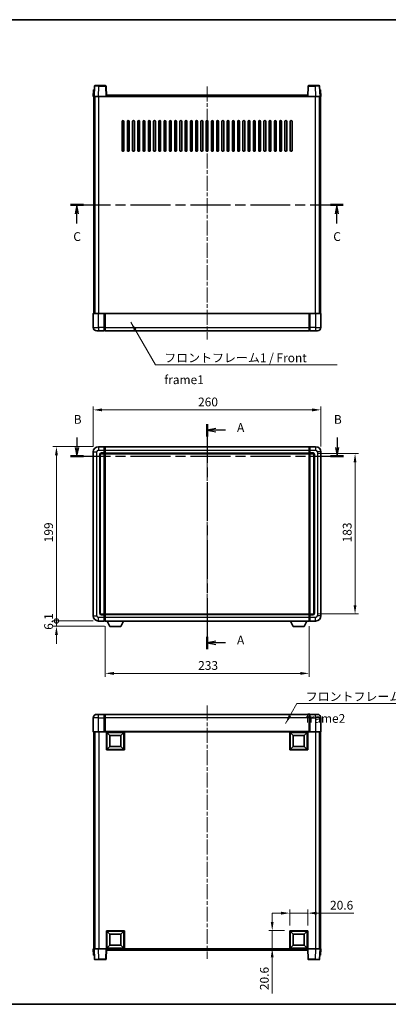
# Model space of a CAD drawing. Units: millimetres. Extents: x 0 to 8868, y 0 to 1124.
# Drawn here: x 1577 to 1998, y 0 to 1124 of the extents above; entities that cross this region are included whole.
import ezdxf

# ---------------------------------------------------------------- set-up
doc = ezdxf.new("R2010")
doc.units = ezdxf.units.MM
doc.header["$LTSCALE"] = 3
doc.linetypes.add('CHAIN', pattern=[0.3543, 0.2362, -0.0295, 0.0591, -0.0295])
doc.layers.get('Defpoints').update_dxf_attribs({"lineweight": 25})
for name, color, linetype, lineweight in [('Border (ISO)', 7, 'Continuous', 35), ('Centerline (ISO)', 131, 'Continuous', 18), ('Dimension (ISO)', 7, 'Continuous', 18), ('Section Line (ISO)', 7, 'CHAIN', 25), ('Symbol (ISO)', 7, 'Continuous', 18), ('Visible (ISO)', 7, 'Continuous', 35), ('Visible Narrow (ISO)', 7, 'Continuous', 25)]:
    doc.layers.add(name, color=color, linetype=linetype, lineweight=lineweight)
doc.styles.add('Note Text (TK)', font='txt')
doc.dimstyles.new('Default - Method 1b (TK)', dxfattribs={"dimscale": 3, "dimtxt": 2.5, "dimasz": 2.5, "dimexe": 1, "dimexo": 1.5, "dimgap": 1, "dimtad": 1, "dimtoh": 1, "dimrnd": 1e-08, "dimdsep": 46, "dimtxsty": 'Note Text (TK)', "dimcen": 0.09, "dimdle": 5, "dimclrd": 100, "dimclre": 100, "dimclrt": 7, "dimadec": 1, "dimazin": 1, "dimtfac": 1, "dimtmove": 0, "dimatfit": 3, "dimfxl": 1, "dimtolj": 1, "dimlwd": -1, "dimlwe": -1, "dimarcsym": 0})
doc.dimstyles.new('Default - Method 1b (TK)$7', dxfattribs={"dimscale": 3, "dimtxt": 2.5, "dimasz": 2.5, "dimexe": 1, "dimexo": 1.5, "dimgap": 1, "dimtad": 1, "dimtoh": 1, "dimrnd": 1e-08, "dimdsep": 46, "dimtxsty": 'Note Text (TK)', "dimcen": 0.09, "dimdle": 5, "dimclrd": 100, "dimclre": 100, "dimclrt": 7, "dimadec": 1, "dimazin": 1, "dimtfac": 1, "dimtmove": 0, "dimatfit": 3, "dimfxl": 1, "dimtolj": 1, "dimlwd": -1, "dimlwe": -1, "dimarcsym": 0})

# ---------------------------------------------------------------- blocks, each defined once
blk = doc.blocks.new('図面枠 tk図枠')
at = {"layer": 'Border (ISO)'}
for p, q in [((14.5, 289), (405.5, 289)), ((14.5, 8), (405.5, 8))]:
    blk.add_line(p, q, dxfattribs=at)
blk = doc.blocks.new('2dTransSection0')
at = {"layer": 'Section Line (ISO)', "linetype": 'CHAIN', "ltscale": 15.570654}
blk.add_line((166.39, 173.59), (166.39, 109.39), dxfattribs=at)
at = {"layer": 'Section Line (ISO)', "linetype": 'Continuous', "lineweight": 50}
for p, q in [((166.39, 173.59), (166.39, 170.08)), ((166.39, 112.91), (166.39, 109.39))]:
    blk.add_line(p, q, dxfattribs=at)
at = {"layer": 'Section Line (ISO)', "linetype": 'Continuous'}
for p, q in [((168.89, 172.34), (166.39, 171.84)), ((168.89, 171.84), (166.39, 171.84)), ((166.39, 171.84), (168.89, 171.34)), ((171.69, 171.84), (168.89, 171.84)), ((168.89, 111.65), (166.39, 111.15)), ((168.89, 111.15), (166.39, 111.15)), ((166.39, 111.15), (168.89, 110.65)), ((171.69, 111.15), (168.89, 111.15))]:
    blk.add_line(p, q, dxfattribs=at)
at = {"layer": 'Section Line (ISO)', "char_height": 2.5, "attachment_point": 7, "style": 'Note Text (TK)'}
for insert in [(174.94, 170.59), (174.94, 109.91)]:
    blk.add_mtext('A', dxfattribs=dict(at, insert=insert))
blk = doc.blocks.new('2dTransSection1')
at = {"layer": 'Section Line (ISO)', "linetype": 'Continuous'}
for p, q in [((129.24, 169.72), (129.24, 166.89)), ((203.53, 169.72), (203.53, 166.89)), ((128.74, 166.89), (129.24, 164.39)), ((129.24, 166.89), (129.24, 164.39)), ((129.24, 164.39), (129.74, 166.89)), ((203.03, 166.89), (203.53, 164.39)), ((203.53, 166.89), (203.53, 164.39)), ((203.53, 164.39), (204.03, 166.89))]:
    blk.add_line(p, q, dxfattribs=at)
at = {"layer": 'Section Line (ISO)', "linetype": 'CHAIN', "ltscale": 16.130054}
blk.add_line((127.38, 164.39), (205.39, 164.39), dxfattribs=at)
at = {"layer": 'Section Line (ISO)', "linetype": 'Continuous', "lineweight": 50}
for p, q in [((127.38, 164.39), (131.09, 164.39)), ((201.67, 164.39), (205.39, 164.39))]:
    blk.add_line(p, q, dxfattribs=at)
at = {"layer": 'Section Line (ISO)', "char_height": 2.5, "attachment_point": 7, "style": 'Note Text (TK)'}
for insert in [(128.32, 172.89), (202.61, 172.89)]:
    blk.add_mtext('B', dxfattribs=dict(at, insert=insert))
blk = doc.blocks.new('2dTransSection2')
at = {"layer": 'Section Line (ISO)', "linetype": 'CHAIN', "ltscale": 16.115551}
blk.add_line((127.36, 236.13), (205.3, 236.13), dxfattribs=at)
at = {"layer": 'Section Line (ISO)', "linetype": 'Continuous', "lineweight": 50}
for p, q in [((127.36, 236.13), (131.07, 236.13)), ((201.59, 236.13), (205.3, 236.13))]:
    blk.add_line(p, q, dxfattribs=at)
at = {"layer": 'Section Line (ISO)', "linetype": 'Continuous'}
for p, q in [((129.22, 236.13), (128.72, 233.63)), ((129.22, 233.63), (129.22, 236.13)), ((129.72, 233.63), (129.22, 236.13)), ((203.45, 236.13), (202.95, 233.63)), ((203.45, 233.63), (203.45, 236.13)), ((203.95, 233.63), (203.45, 236.13)), ((129.22, 230.8), (129.22, 233.63)), ((203.45, 230.8), (203.45, 233.63))]:
    blk.add_line(p, q, dxfattribs=at)
at = {"layer": 'Section Line (ISO)', "char_height": 2.5, "attachment_point": 7, "style": 'Note Text (TK)'}
for insert in [(128.2, 225.07), (202.43, 225.07)]:
    blk.add_mtext('C', dxfattribs=dict(at, insert=insert))
blk = doc.blocks.new('*D65')
at = {"layer": 'Defpoints', "color": 0}
for p in [(1920.6, 678.6), (1660.6, 630.6), (1920.6, 630.6)]:
    blk.add_point(p, dxfattribs=at)
at = {"layer": 'Dimension (ISO)', "color": 100}
for p, q in [((1660.6, 636.6), (1660.6, 682.6)), ((1670.6, 678.6), (1910.6, 678.6)), ((1920.6, 636.6), (1920.6, 682.6))]:
    blk.add_line(p, q, dxfattribs=at)
for points in [[(1670.6, 680.2), (1670.6, 676.9), (1660.6, 678.6)], [(1910.6, 680.2), (1910.6, 676.9), (1920.6, 678.6)]]:
    blk.add_solid(points, dxfattribs=at)
at = {"layer": 'Dimension (ISO)', "color": 7, "insert": (1780.3, 687.6), "char_height": 10, "attachment_point": 4, "style": 'Note Text (TK)'}
blk.add_mtext('\\A1;260', dxfattribs=at)
blk = doc.blocks.new('*D66')
at = {"layer": 'Defpoints', "color": 0}
for p in [(1911.6, 628.6), (1911.6, 445.6), (1959.6, 445.6)]:
    blk.add_point(p, dxfattribs=at)
at = {"layer": 'Dimension (ISO)', "color": 100}
for p, q in [((1917.6, 628.6), (1963.6, 628.6)), ((1959.6, 618.6), (1959.6, 455.6)), ((1917.6, 445.6), (1963.6, 445.6))]:
    blk.add_line(p, q, dxfattribs=at)
for points in [[(1957.9, 618.6), (1961.2, 618.6), (1959.6, 628.6)], [(1957.9, 455.6), (1961.2, 455.6), (1959.6, 445.6)]]:
    blk.add_solid(points, dxfattribs=at)
at = {"layer": 'Dimension (ISO)', "color": 7, "insert": (1950.6, 527.3), "char_height": 10, "attachment_point": 4, "rotation": 90, "style": 'Note Text (TK)'}
blk.add_mtext('\\A1;183', dxfattribs=at)
blk = doc.blocks.new('*D67')
at = {"layer": 'Defpoints', "color": 0}
for p in [(1674.1, 437.6), (1907.1, 437.6), (1674.1, 377.8)]:
    blk.add_point(p, dxfattribs=at)
at = {"layer": 'Dimension (ISO)', "color": 100}
for p, q in [((1674.1, 431.6), (1674.1, 373.8)), ((1907.1, 431.6), (1907.1, 373.8)), ((1897.1, 377.8), (1684.1, 377.8))]:
    blk.add_line(p, q, dxfattribs=at)
for points in [[(1684.1, 379.4), (1684.1, 376.1), (1674.1, 377.8)], [(1897.1, 379.4), (1897.1, 376.1), (1907.1, 377.8)]]:
    blk.add_solid(points, dxfattribs=at)
at = {"layer": 'Dimension (ISO)', "color": 7, "insert": (1780.4, 386.8), "char_height": 10, "attachment_point": 4, "style": 'Note Text (TK)'}
blk.add_mtext('\\A1;233', dxfattribs=at)
blk = doc.blocks.new('*D70')
at = {"layer": 'Defpoints', "color": 0}
for p in [(1905.6, 104.1), (1885, 84.1), (1905.6, 84.1)]:
    blk.add_point(p, dxfattribs=at)
at = {"layer": 'Dimension (ISO)', "color": 100}
for p, q in [((1875, 104.1), (1865, 104.1)), ((1885, 90.1), (1885, 108.1)), ((1885, 104.1), (1905.6, 104.1)), ((1905.6, 90.1), (1905.6, 108.1)), ((1915.6, 104.1), (1958.3, 104.1))]:
    blk.add_line(p, q, dxfattribs=at)
for points in [[(1875, 105.7), (1875, 102.4), (1885, 104.1)], [(1915.6, 105.7), (1915.6, 102.4), (1905.6, 104.1)]]:
    blk.add_solid(points, dxfattribs=at)
at = {"layer": 'Dimension (ISO)', "color": 7, "insert": (1931, 113.1), "char_height": 10, "attachment_point": 4, "style": 'Note Text (TK)'}
blk.add_mtext('\\A1;20.6', dxfattribs=at)
blk = doc.blocks.new('*D71')
at = {"layer": 'Defpoints', "color": 0}
for p in [(1865, 84.1), (1885, 84.1), (1885, 63.5)]:
    blk.add_point(p, dxfattribs=at)
at = {"layer": 'Dimension (ISO)', "color": 100}
for p, q in [((1865, 94.1), (1865, 104.1)), ((1879, 84.1), (1861, 84.1)), ((1865, 84.1), (1865, 63.5)), ((1879, 63.5), (1861, 63.5)), ((1865, 53.5), (1865, 12.2))]:
    blk.add_line(p, q, dxfattribs=at)
for points in [[(1863.3, 94.1), (1866.6, 94.1), (1865, 84.1)], [(1863.3, 53.5), (1866.6, 53.5), (1865, 63.5)]]:
    blk.add_solid(points, dxfattribs=at)
at = {"layer": 'Dimension (ISO)', "color": 7, "insert": (1856, 16.2), "char_height": 10, "attachment_point": 4, "rotation": 90, "style": 'Note Text (TK)'}
blk.add_mtext('\\A1;20.6', dxfattribs=at)
blk = doc.blocks.new('_DotSmall')
at = {"color": 0, "linetype": 'ByBlock', "const_width": 0.5}
blk.add_lwpolyline([(-0.0625, 0, 1), (0.0625, 0, 1)], format="xyb", close=True, dxfattribs=at)
blk = doc.blocks.new('*D59')
at = {"layer": 'Defpoints', "color": 0}
for p in [(1618.6, 636.6), (1666.6, 636.6), (1666.6, 437.6)]:
    blk.add_point(p, dxfattribs=at)
at = {"layer": 'Dimension (ISO)', "color": 100}
for p, q in [((1660.6, 636.6), (1614.6, 636.6)), ((1618.6, 437.6), (1618.6, 626.6)), ((1660.6, 437.6), (1614.6, 437.6))]:
    blk.add_line(p, q, dxfattribs=at)
blk.add_solid([(1616.9, 626.6), (1620.2, 626.6), (1618.6, 636.6)], dxfattribs=at)
at = {"layer": 'Dimension (ISO)', "color": 100, "xscale": 10, "yscale": 10, "zscale": 10, "rotation": 270}
blk.add_blockref('_DotSmall', (1618.6, 437.6), dxfattribs=at)
at = {"layer": 'Dimension (ISO)', "color": 7, "insert": (1609.6, 527.4), "char_height": 10, "attachment_point": 4, "rotation": 90, "style": 'Note Text (TK)'}
blk.add_mtext('\\A1;199', dxfattribs=at)
blk = doc.blocks.new('*D60')
at = {"layer": 'Defpoints', "color": 0}
for p in [(1618.6, 437.6), (1666.6, 437.6), (1679.6, 431.5)]:
    blk.add_point(p, dxfattribs=at)
at = {"layer": 'Dimension (ISO)', "color": 100}
for p, q in [((1618.6, 437.6), (1618.6, 447.6)), ((1660.6, 437.6), (1614.6, 437.6)), ((1673.6, 431.5), (1614.6, 431.5)), ((1618.6, 431.5), (1618.6, 437.6)), ((1618.6, 421.5), (1618.6, 411.5))]:
    blk.add_line(p, q, dxfattribs=at)
blk.add_solid([(1616.9, 421.5), (1620.2, 421.5), (1618.6, 431.5)], dxfattribs=at)
at = {"layer": 'Dimension (ISO)', "color": 100, "xscale": 10, "yscale": 10, "zscale": 10, "rotation": 270}
blk.add_blockref('_DotSmall', (1618.6, 437.6), dxfattribs=at)
at = {"layer": 'Dimension (ISO)', "color": 7, "insert": (1609.6, 427.5), "char_height": 10, "attachment_point": 4, "rotation": 90, "style": 'Note Text (TK)'}
blk.add_mtext('\\A1;6.1', dxfattribs=at)

msp = doc.modelspace()

# ---------------------------------------------------------------- linework, layer by layer
at = {"layer": 'Centerline (ISO)', "linetype": 'CHAIN', "ltscale": 23.990969}
for p, q in [((1790.5771, 1047.7721), (1790.5771, 758.7721)), ((1790.5771, 646.5565), (1790.5771, 427.5565)), ((1790.5771, 340.9621), (1790.5771, 51.9621))]:
    msp.add_line(p, q, dxfattribs=at)
at = {"layer": 'Visible (ISO)'}
for p, q in [((1661.9967, 1048.2895), (1661.5771, 1036.2721)), ((1662.4964, 1048.7721), (1666.9937, 1048.7721)), ((1674.6577, 1048.7721), (1666.9937, 1048.7721)), ((1675.5771, 1036.2721), (1675.1574, 1048.2895)), ((1905.9967, 1048.2895), (1905.5771, 1036.2721)), ((1914.1604, 1048.7721), (1906.4964, 1048.7721)), ((1914.1604, 1048.7721), (1918.6577, 1048.7721)), ((1919.5771, 1036.2721), (1919.1574, 1048.2895)), ((1660.839, 1043.7721), (1660.5771, 1036.2721)), ((1661.5765, 1036.2721), (1660.5771, 1036.2721)), ((1660.839, 1043.7721), (1661.8384, 1043.7721)), ((1661.0771, 788.7721), (1661.0771, 1036.2721)), ((1661.5771, 1036.2721), (1661.5765, 1036.2721)), ((1666.574, 1036.2721), (1661.5771, 1036.2721)), ((1661.839, 1043.7721), (1661.8384, 1043.7721)), ((1662.0771, 788.7721), (1662.0771, 1036.2721)), ((1662.3271, 788.7721), (1662.3271, 1036.2721)), ((1675.0774, 1036.2721), (1666.574, 1036.2721)), ((1675.5771, 1036.2721), (1675.0774, 1036.2721)), ((1675.5771, 1036.2721), (1675.8271, 1036.2721)), ((1675.8271, 1036.2721), (1675.8271, 1037.7721)), ((1675.8271, 1037.7721), (1905.3271, 1037.7721)), ((1905.3271, 1037.7721), (1905.3271, 1036.2721)), ((1905.3271, 1036.2721), (1905.5771, 1036.2721)), ((1906.0768, 1036.2721), (1905.5771, 1036.2721)), ((1914.5801, 1036.2721), (1906.0768, 1036.2721)), ((1919.5771, 1036.2721), (1914.5801, 1036.2721)), ((1918.8271, 788.7721), (1918.8271, 1036.2721)), ((1919.0771, 788.7721), (1919.0771, 1036.2721)), ((1919.3158, 1043.7721), (1919.3152, 1043.7721)), ((1919.3158, 1043.7721), (1920.3152, 1043.7721)), ((1919.5777, 1036.2721), (1919.5771, 1036.2721)), ((1920.5771, 1036.2721), (1919.5777, 1036.2721)), ((1920.0771, 788.7721), (1920.0771, 1036.2721)), ((1920.5771, 1036.2721), (1920.3152, 1043.7721)), ((1693.5771, 974.7721), (1693.5771, 1007.7721)), ((1695.5771, 1007.7721), (1695.5771, 974.7721)), ((1699.5771, 974.7721), (1699.5771, 1007.7721)), ((1701.5771, 1007.7721), (1701.5771, 974.7721)), ((1705.5771, 974.7721), (1705.5771, 1007.7721)), ((1707.5771, 1007.7721), (1707.5771, 974.7721)), ((1711.5771, 974.7721), (1711.5771, 1007.7721)), ((1713.5771, 1007.7721), (1713.5771, 974.7721)), ((1717.5771, 974.7721), (1717.5771, 1007.7721)), ((1719.5771, 1007.7721), (1719.5771, 974.7721)), ((1723.5771, 974.7721), (1723.5771, 1007.7721)), ((1725.5771, 1007.7721), (1725.5771, 974.7721)), ((1729.5771, 974.7721), (1729.5771, 1007.7721)), ((1731.5771, 1007.7721), (1731.5771, 974.7721)), ((1735.5771, 974.7721), (1735.5771, 1007.7721)), ((1737.5771, 1007.7721), (1737.5771, 974.7721)), ((1741.5771, 974.7721), (1741.5771, 1007.7721)), ((1743.5771, 1007.7721), (1743.5771, 974.7721)), ((1747.5771, 974.7721), (1747.5771, 1007.7721)), ((1749.5771, 1007.7721), (1749.5771, 974.7721)), ((1753.5771, 974.7721), (1753.5771, 1007.7721)), ((1755.5771, 1007.7721), (1755.5771, 974.7721)), ((1759.5771, 974.7721), (1759.5771, 1007.7721)), ((1761.5771, 1007.7721), (1761.5771, 974.7721)), ((1765.5771, 974.7721), (1765.5771, 1007.7721)), ((1767.5771, 1007.7721), (1767.5771, 974.7721)), ((1771.5771, 974.7721), (1771.5771, 1007.7721)), ((1773.5771, 1007.7721), (1773.5771, 974.7721)), ((1777.5771, 974.7721), (1777.5771, 1007.7721)), ((1779.5771, 1007.7721), (1779.5771, 974.7721)), ((1783.5771, 974.7721), (1783.5771, 1007.7721)), ((1785.5771, 1007.7721), (1785.5771, 974.7721)), ((1789.5771, 974.7721), (1789.5771, 1007.7721)), ((1791.5771, 1007.7721), (1791.5771, 974.7721)), ((1795.5771, 974.7721), (1795.5771, 1007.7721)), ((1797.5771, 1007.7721), (1797.5771, 974.7721)), ((1801.5771, 974.7721), (1801.5771, 1007.7721)), ((1803.5771, 1007.7721), (1803.5771, 974.7721)), ((1807.5771, 974.7721), (1807.5771, 1007.7721)), ((1809.5771, 1007.7721), (1809.5771, 974.7721)), ((1813.5771, 974.7721), (1813.5771, 1007.7721)), ((1815.5771, 1007.7721), (1815.5771, 974.7721)), ((1819.5771, 974.7721), (1819.5771, 1007.7721)), ((1821.5771, 1007.7721), (1821.5771, 974.7721)), ((1825.5771, 974.7721), (1825.5771, 1007.7721)), ((1827.5771, 1007.7721), (1827.5771, 974.7721)), ((1831.5771, 974.7721), (1831.5771, 1007.7721)), ((1833.5771, 1007.7721), (1833.5771, 974.7721)), ((1837.5771, 974.7721), (1837.5771, 1007.7721)), ((1839.5771, 1007.7721), (1839.5771, 974.7721)), ((1843.5771, 974.7721), (1843.5771, 1007.7721)), ((1845.5771, 1007.7721), (1845.5771, 974.7721)), ((1849.5771, 974.7721), (1849.5771, 1007.7721)), ((1851.5771, 1007.7721), (1851.5771, 974.7721)), ((1855.5771, 974.7721), (1855.5771, 1007.7721)), ((1857.5771, 1007.7721), (1857.5771, 974.7721)), ((1861.5771, 974.7721), (1861.5771, 1007.7721)), ((1863.5771, 1007.7721), (1863.5771, 974.7721)), ((1867.5771, 974.7721), (1867.5771, 1007.7721)), ((1869.5771, 1007.7721), (1869.5771, 974.7721)), ((1873.5771, 974.7721), (1873.5771, 1007.7721)), ((1875.5771, 1007.7721), (1875.5771, 974.7721)), ((1879.5771, 974.7721), (1879.5771, 1007.7721)), ((1881.5771, 1007.7721), (1881.5771, 974.7721)), ((1885.5771, 974.7721), (1885.5771, 1007.7721)), ((1887.5771, 1007.7721), (1887.5771, 974.7721)), ((1660.5771, 788.5221), (1660.5771, 772.7721)), ((1660.8271, 788.7721), (1666.5771, 788.7721)), ((1673.0771, 788.7721), (1666.5771, 788.7721)), ((1673.0771, 788.7721), (1673.0771, 788.5221)), ((1673.0771, 788.7721), (1673.8271, 788.7721)), ((1673.0771, 772.7721), (1673.0771, 788.5221)), ((1673.8271, 788.7721), (1674.0771, 788.7721)), ((1674.0771, 788.7721), (1907.0771, 788.7721)), ((1674.0771, 788.4721), (1674.0771, 788.7721)), ((1674.0771, 788.4721), (1674.0771, 772.7721)), ((1907.0771, 788.7721), (1907.0771, 788.4721)), ((1907.0771, 788.7721), (1907.3271, 788.7721)), ((1907.0771, 772.7721), (1907.0771, 788.4721)), ((1907.3271, 788.7721), (1908.0771, 788.7721)), ((1914.5771, 788.7721), (1908.0771, 788.7721)), ((1908.0771, 788.5221), (1908.0771, 788.7721)), ((1908.0771, 788.5221), (1908.0771, 772.7721)), ((1914.5771, 788.7721), (1920.3271, 788.7721)), ((1920.5771, 772.7721), (1920.5771, 788.5221)), ((1666.5771, 768.7721), (1664.5771, 768.7721)), ((1666.5771, 768.7721), (1673.0771, 768.7721)), ((1673.0771, 772.7721), (1673.0771, 768.7721)), ((1673.8271, 769.0721), (1673.0771, 769.0721)), ((1674.0771, 768.7721), (1674.0771, 772.7721)), ((1674.0771, 768.7721), (1907.0771, 768.7721)), ((1907.0771, 772.7721), (1907.0771, 768.7721)), ((1907.3271, 769.0721), (1908.0771, 769.0721)), ((1908.0771, 768.7721), (1908.0771, 772.7721)), ((1908.0771, 768.7721), (1914.5771, 768.7721)), ((1916.5771, 768.7721), (1914.5771, 768.7721)), ((1660.5771, 630.5565), (1660.5771, 443.5565)), ((1673.0771, 636.5565), (1666.5771, 636.5565)), ((1673.0771, 636.5565), (1673.0771, 632.5565)), ((1673.8271, 636.2565), (1673.0771, 636.2565)), ((1673.0771, 629.5565), (1673.0771, 632.5565)), ((1673.0771, 629.5565), (1673.0771, 628.5565)), ((1674.0771, 636.5565), (1907.0771, 636.5565)), ((1674.0771, 632.5565), (1674.0771, 636.5565)), ((1674.0771, 632.5565), (1674.0771, 629.5565)), ((1674.0771, 628.5565), (1674.0771, 629.5565)), ((1907.0771, 636.5565), (1907.0771, 632.5565)), ((1907.0771, 629.5565), (1907.0771, 632.5565)), ((1907.0771, 629.5565), (1907.0771, 628.5565)), ((1907.3271, 636.2565), (1908.0771, 636.2565)), ((1914.5771, 636.5565), (1908.0771, 636.5565)), ((1908.0771, 632.5565), (1908.0771, 636.5565)), ((1908.0771, 632.5565), (1908.0771, 629.5565)), ((1908.0771, 628.5565), (1908.0771, 629.5565)), ((1920.5771, 443.5565), (1920.5771, 630.5565)), ((1668.5771, 446.5565), (1668.5771, 627.5565)), ((1669.5771, 628.5565), (1673.0771, 628.5565)), ((1673.8271, 628.8565), (1673.0771, 628.8565)), ((1673.0771, 445.5565), (1673.0771, 628.5565)), ((1674.0771, 628.5565), (1907.0771, 628.5565)), ((1674.0771, 445.5565), (1674.0771, 628.5565)), ((1907.0771, 628.5565), (1907.0771, 445.5565)), ((1907.3271, 628.8565), (1908.0771, 628.8565)), ((1908.0771, 628.5565), (1908.0771, 445.5565)), ((1908.0771, 628.5565), (1911.5771, 628.5565)), ((1912.5771, 627.5565), (1912.5771, 446.5565)), ((1673.0771, 445.5565), (1669.5771, 445.5565)), ((1673.0771, 445.5565), (1673.0771, 444.5565)), ((1673.8271, 445.2565), (1673.0771, 445.2565)), ((1673.0771, 441.5565), (1673.0771, 444.5565)), ((1673.0771, 441.5565), (1673.0771, 437.5565)), ((1907.0771, 445.5565), (1674.0771, 445.5565)), ((1674.0771, 444.5565), (1674.0771, 445.5565)), ((1674.0771, 444.5565), (1674.0771, 441.5565)), ((1674.0771, 437.5565), (1674.0771, 441.5565)), ((1907.0771, 445.5565), (1907.0771, 444.5565)), ((1907.0771, 441.5565), (1907.0771, 444.5565)), ((1907.0771, 441.5565), (1907.0771, 437.5565)), ((1907.3271, 445.2565), (1908.0771, 445.2565)), ((1908.0771, 444.5565), (1908.0771, 445.5565)), ((1911.5771, 445.5565), (1908.0771, 445.5565)), ((1908.0771, 444.5565), (1908.0771, 441.5565)), ((1908.0771, 437.5565), (1908.0771, 441.5565)), ((1666.5771, 437.5565), (1673.0771, 437.5565)), ((1673.8271, 437.8565), (1673.0771, 437.8565)), ((1907.0771, 437.5565), (1674.0771, 437.5565)), ((1679.6271, 431.4565), (1676.4887, 437.5565)), ((1679.6271, 431.4565), (1692.1271, 431.4565)), ((1692.1271, 431.4565), (1695.2655, 437.5565)), ((1889.0271, 431.4565), (1885.8887, 437.5565)), ((1889.0271, 431.4565), (1901.5271, 431.4565)), ((1901.5271, 431.4565), (1904.6655, 437.5565)), ((1907.3271, 437.8565), (1908.0771, 437.8565)), ((1908.0771, 437.5565), (1914.5771, 437.5565)), ((1660.5771, 326.9621), (1660.5771, 311.2121)), ((1664.5771, 330.9621), (1666.5771, 330.9621)), ((1673.0771, 330.9621), (1666.5771, 330.9621)), ((1673.0771, 330.9621), (1673.0771, 326.9621)), ((1673.8271, 330.6621), (1673.0771, 330.6621)), ((1673.0771, 311.2121), (1673.0771, 326.9621)), ((1907.0771, 330.9621), (1674.0771, 330.9621)), ((1674.0771, 326.9621), (1674.0771, 330.9621)), ((1674.0771, 326.9621), (1674.0771, 311.2621)), ((1907.0771, 330.9621), (1907.0771, 326.9621)), ((1907.0771, 311.2621), (1907.0771, 326.9621)), ((1907.3271, 330.6621), (1908.0771, 330.6621)), ((1908.0771, 326.9621), (1908.0771, 330.9621)), ((1914.5771, 330.9621), (1908.0771, 330.9621)), ((1908.0771, 326.9621), (1908.0771, 311.2121)), ((1914.5771, 330.9621), (1916.5771, 330.9621)), ((1920.5771, 311.2121), (1920.5771, 326.9621)), ((1666.5771, 310.9621), (1660.8271, 310.9621)), ((1661.0771, 310.9621), (1661.0771, 63.4621)), ((1662.0771, 310.9621), (1662.0771, 63.4621)), ((1662.3271, 310.9621), (1662.3271, 63.4621)), ((1666.5771, 310.9621), (1673.0771, 310.9621)), ((1673.0771, 311.2121), (1673.0771, 310.9621)), ((1673.8271, 310.9621), (1673.0771, 310.9621)), ((1674.0771, 310.9621), (1673.8271, 310.9621)), ((1674.0771, 310.9621), (1674.0771, 311.2621)), ((1907.0771, 310.9621), (1674.0771, 310.9621)), ((1675.5771, 290.3621), (1675.5771, 310.9621)), ((1679.6271, 306.9121), (1676.0771, 310.4621)), ((1676.0771, 290.8621), (1676.0771, 310.4621)), ((1676.0771, 310.4621), (1695.6771, 310.4621)), ((1679.6271, 294.4121), (1679.6271, 306.9121)), ((1679.6271, 306.9121), (1692.1271, 306.9121)), ((1692.1271, 306.9121), (1695.6771, 310.4621)), ((1692.1271, 306.9121), (1692.1271, 294.4121)), ((1695.6771, 310.4621), (1695.6771, 290.8621)), ((1696.1771, 310.9621), (1696.1771, 290.3621)), ((1884.9771, 290.3621), (1884.9771, 310.9621)), ((1889.0271, 306.9121), (1885.4771, 310.4621)), ((1885.4771, 290.8621), (1885.4771, 310.4621)), ((1885.4771, 310.4621), (1905.0771, 310.4621)), ((1889.0271, 294.4121), (1889.0271, 306.9121)), ((1889.0271, 306.9121), (1901.5271, 306.9121)), ((1901.5271, 306.9121), (1905.0771, 310.4621)), ((1901.5271, 306.9121), (1901.5271, 294.4121)), ((1905.0771, 310.4621), (1905.0771, 290.8621)), ((1905.5771, 310.9621), (1905.5771, 290.3621)), ((1907.0771, 311.2621), (1907.0771, 310.9621)), ((1907.3271, 310.9621), (1907.0771, 310.9621)), ((1908.0771, 310.9621), (1907.3271, 310.9621)), ((1908.0771, 310.9621), (1908.0771, 311.2121)), ((1908.0771, 310.9621), (1914.5771, 310.9621)), ((1920.3271, 310.9621), (1914.5771, 310.9621)), ((1918.8271, 310.9621), (1918.8271, 63.4621)), ((1919.0771, 310.9621), (1919.0771, 63.4621)), ((1920.0771, 310.9621), (1920.0771, 63.4621)), ((1679.6271, 294.4121), (1676.0771, 290.8621)), ((1692.1271, 294.4121), (1679.6271, 294.4121)), ((1692.1271, 294.4121), (1695.6771, 290.8621)), ((1889.0271, 294.4121), (1885.4771, 290.8621)), ((1901.5271, 294.4121), (1889.0271, 294.4121)), ((1901.5271, 294.4121), (1905.0771, 290.8621)), ((1696.1771, 290.3621), (1675.5771, 290.3621)), ((1695.6771, 290.8621), (1676.0771, 290.8621)), ((1905.5771, 290.3621), (1884.9771, 290.3621)), ((1905.0771, 290.8621), (1885.4771, 290.8621)), ((1675.5771, 63.4621), (1675.5771, 84.0621)), ((1675.5771, 84.0621), (1696.1771, 84.0621)), ((1679.6271, 80.0121), (1676.0771, 83.5621)), ((1676.0771, 63.9621), (1676.0771, 83.5621)), ((1676.0771, 83.5621), (1695.6771, 83.5621)), ((1679.6271, 67.5121), (1679.6271, 80.0121)), ((1679.6271, 80.0121), (1692.1271, 80.0121)), ((1692.1271, 80.0121), (1695.6771, 83.5621)), ((1692.1271, 80.0121), (1692.1271, 67.5121)), ((1695.6771, 83.5621), (1695.6771, 63.9621)), ((1696.1771, 84.0621), (1696.1771, 63.4621)), ((1884.9771, 63.4621), (1884.9771, 84.0621)), ((1884.9771, 84.0621), (1905.5771, 84.0621)), ((1889.0271, 80.0121), (1885.4771, 83.5621)), ((1885.4771, 63.9621), (1885.4771, 83.5621)), ((1885.4771, 83.5621), (1905.0771, 83.5621)), ((1889.0271, 67.5121), (1889.0271, 80.0121)), ((1889.0271, 80.0121), (1901.5271, 80.0121)), ((1901.5271, 80.0121), (1905.0771, 83.5621)), ((1901.5271, 80.0121), (1901.5271, 67.5121)), ((1905.0771, 83.5621), (1905.0771, 63.9621)), ((1905.5771, 84.0621), (1905.5771, 63.4621)), ((1679.6271, 67.5121), (1676.0771, 63.9621)), ((1692.1271, 67.5121), (1679.6271, 67.5121)), ((1692.1271, 67.5121), (1695.6771, 63.9621)), ((1889.0271, 67.5121), (1885.4771, 63.9621)), ((1901.5271, 67.5121), (1889.0271, 67.5121)), ((1901.5271, 67.5121), (1905.0771, 63.9621)), ((1660.5771, 63.4621), (1661.5765, 63.4621)), ((1660.5771, 63.4621), (1660.839, 55.9621)), ((1661.5765, 63.4621), (1661.5771, 63.4621)), ((1661.5771, 63.4621), (1666.574, 63.4621)), ((1661.5771, 63.4621), (1661.9967, 51.4447)), ((1666.574, 63.4621), (1675.0774, 63.4621)), ((1675.0774, 63.4621), (1675.5771, 63.4621)), ((1675.1574, 51.4447), (1675.5771, 63.4621)), ((1696.1771, 63.4621), (1675.5771, 63.4621)), ((1675.8271, 61.9621), (1675.8271, 63.4621)), ((1905.3271, 61.9621), (1675.8271, 61.9621)), ((1695.6771, 63.9621), (1676.0771, 63.9621)), ((1905.5771, 63.4621), (1884.9771, 63.4621)), ((1905.0771, 63.9621), (1885.4771, 63.9621)), ((1905.3271, 63.4621), (1905.3271, 61.9621)), ((1905.5771, 63.4621), (1906.0768, 63.4621)), ((1905.5771, 63.4621), (1905.9967, 51.4447)), ((1906.0768, 63.4621), (1914.5801, 63.4621)), ((1914.5801, 63.4621), (1919.5771, 63.4621)), ((1919.1574, 51.4447), (1919.5771, 63.4621)), ((1919.5771, 63.4621), (1919.5777, 63.4621)), ((1919.5777, 63.4621), (1920.5771, 63.4621)), ((1920.3152, 55.9621), (1920.5771, 63.4621)), ((1661.8384, 55.9621), (1660.839, 55.9621)), ((1661.8384, 55.9621), (1661.839, 55.9621)), ((1666.9937, 50.9621), (1662.4964, 50.9621)), ((1666.9937, 50.9621), (1674.6577, 50.9621)), ((1906.4964, 50.9621), (1914.1604, 50.9621)), ((1918.6577, 50.9621), (1914.1604, 50.9621)), ((1919.3152, 55.9621), (1919.3158, 55.9621)), ((1920.3152, 55.9621), (1919.3158, 55.9621))]:
    msp.add_line(p, q, dxfattribs=at)
for centre, radius, start, end in [((1662.4964, 1048.2721), 0.5, 90, 178), ((1674.6577, 1048.2721), 0.5, 2, 90), ((1906.4964, 1048.2721), 0.5, 90, 178), ((1918.6577, 1048.2721), 0.5, 2, 90), ((1694.5771, 1007.7721), 1, 0.0000009, 179.9999991), ((1700.5771, 1007.7721), 1, 0.0000009, 179.9999991), ((1706.5771, 1007.7721), 1, 0.0000009, 179.9999991), ((1712.5771, 1007.7721), 1, 0.0000009, 179.9999991), ((1718.5771, 1007.7721), 1, 0.0000009, 179.9999991), ((1724.5771, 1007.7721), 1, 0.0000009, 179.9999991), ((1730.5771, 1007.7721), 1, 0.0000009, 179.9999991), ((1736.5771, 1007.7721), 1, 0.0000009, 179.9999991), ((1742.5771, 1007.7721), 1, 0.0000009, 179.9999991), ((1748.5771, 1007.7721), 1, 0.0000009, 179.9999991), ((1754.5771, 1007.7721), 1, 0.0000009, 179.9999991), ((1760.5771, 1007.7721), 1, 0.0000009, 179.9999991), ((1766.5771, 1007.7721), 1, 0.0000009, 179.9999991), ((1772.5771, 1007.7721), 1, 0.0000009, 179.9999991), ((1778.5771, 1007.7721), 1, 0.0000009, 179.9999991), ((1784.5771, 1007.7721), 1, 0, 179.9999991), ((1790.5771, 1007.7721), 1, 0, 179.9999991), ((1796.5771, 1007.7721), 1, 0.0000009, 179.9999991), ((1802.5771, 1007.7721), 1, 0.0000009, 179.9999991), ((1808.5771, 1007.7721), 1, 0.0000009, 179.9999991), ((1814.5771, 1007.7721), 1, 0.0000009, 179.9999991), ((1820.5771, 1007.7721), 1, 0.0000009, 179.9999991), ((1826.5771, 1007.7721), 1, 0.0000009, 179.9999991), ((1832.5771, 1007.7721), 1, 0.0000009, 179.9999991), ((1838.5771, 1007.7721), 1, 0.0000009, 179.9999991), ((1844.5771, 1007.7721), 1, 0.0000009, 179.9999991), ((1850.5771, 1007.7721), 1, 0.0000009, 179.9999991), ((1856.5771, 1007.7721), 1, 0.0000009, 179.9999991), ((1862.5771, 1007.7721), 1, 0.0000009, 179.9999991), ((1868.5771, 1007.7721), 1, 0.0000009, 179.9999991), ((1874.5771, 1007.7721), 1, 0.0000009, 179.9999991), ((1880.5771, 1007.7721), 1, 0.0000009, 179.9999991), ((1886.5771, 1007.7721), 1, 0.0000009, 179.9999991), ((1694.5771, 974.7721), 1, 180.0000009, 359.9999991), ((1700.5771, 974.7721), 1, 180.0000009, 359.9999991), ((1706.5771, 974.7721), 1, 180.0000009, 359.9999991), ((1712.5771, 974.7721), 1, 180.0000009, 359.9999991), ((1718.5771, 974.7721), 1, 180.0000009, 359.9999991), ((1724.5771, 974.7721), 1, 180.0000009, 359.9999991), ((1730.5771, 974.7721), 1, 180.0000009, 359.9999991), ((1736.5771, 974.7721), 1, 180.0000009, 359.9999991), ((1742.5771, 974.7721), 1, 180.0000009, 359.9999991), ((1748.5771, 974.7721), 1, 180.0000009, 359.9999991), ((1754.5771, 974.7721), 1, 180.0000009, 359.9999991), ((1760.5771, 974.7721), 1, 180.0000009, 359.9999991), ((1766.5771, 974.7721), 1, 180.0000009, 359.9999991), ((1772.5771, 974.7721), 1, 180.0000009, 359.9999991), ((1778.5771, 974.7721), 1, 180.0000009, 359.9999991), ((1784.5771, 974.7721), 1, 180.0000009, 359.9999991), ((1790.5771, 974.7721), 1, 180.0000009, 359.9999991), ((1796.5771, 974.7721), 1, 180.0000009, 359.9999991), ((1802.5771, 974.7721), 1, 180.0000009, 359.9999991), ((1808.5771, 974.7721), 1, 180.0000009, 359.9999991), ((1814.5771, 974.7721), 1, 180.0000009, 359.9999991), ((1820.5771, 974.7721), 1, 180.0000009, 359.9999991), ((1826.5771, 974.7721), 1, 180.0000009, 359.9999991), ((1832.5771, 974.7721), 1, 180.0000009, 359.9999991), ((1838.5771, 974.7721), 1, 180.0000009, 359.9999991), ((1844.5771, 974.7721), 1, 180.0000009, 359.9999991), ((1850.5771, 974.7721), 1, 180.0000009, 359.9999991), ((1856.5771, 974.7721), 1, 180.0000009, 359.9999991), ((1862.5771, 974.7721), 1, 180.0000009, 359.9999991), ((1868.5771, 974.7721), 1, 180.0000009, 359.9999991), ((1874.5771, 974.7721), 1, 180.0000009, 359.9999991), ((1880.5771, 974.7721), 1, 180.0000009, 359.9999991), ((1886.5771, 974.7721), 1, 180.0000009, 359.9999991), ((1660.8271, 788.5221), 0.25, 90, 180), ((1920.3271, 788.5221), 0.25, 0, 90), ((1664.5771, 772.7721), 4, 180, 270), ((1673.8271, 769.3221), 0.25, 270, 0), ((1907.3271, 769.3221), 0.25, 180, 270), ((1916.5771, 772.7721), 4, 270, 0), ((1666.5771, 630.5565), 6, 90, 180), ((1673.8271, 636.0065), 0.25, 0, 90), ((1907.3271, 636.0065), 0.25, 90, 180), ((1914.5771, 630.5565), 6, 0, 90), ((1669.5771, 627.5565), 1, 90, 180), ((1673.8271, 629.1065), 0.25, 270, 0), ((1907.3271, 629.1065), 0.25, 180, 270), ((1911.5771, 627.5565), 1, 0, 90), ((1666.5771, 443.5565), 6, 180, 270), ((1669.5771, 446.5565), 1, 180, 270), ((1673.8271, 445.0065), 0.25, 0, 90), ((1907.3271, 445.0065), 0.25, 90, 180), ((1911.5771, 446.5565), 1, 270, 0), ((1914.5771, 443.5565), 6, 270, 0), ((1673.8271, 438.1065), 0.25, 270, 0), ((1907.3271, 438.1065), 0.25, 180, 270), ((1664.5771, 326.9621), 4, 90, 180), ((1673.8271, 330.4121), 0.25, 0, 90), ((1907.3271, 330.4121), 0.25, 90, 180), ((1916.5771, 326.9621), 4, 0, 90), ((1660.8271, 311.2121), 0.25, 180, 270), ((1920.3271, 311.2121), 0.25, 270, 0), ((1662.4964, 51.4621), 0.5, 182, 270), ((1674.6577, 51.4621), 0.5, 270, 358), ((1906.4964, 51.4621), 0.5, 182, 270), ((1918.6577, 51.4621), 0.5, 270, 358)]:
    msp.add_arc(centre, radius, start, end, dxfattribs=at)
at = {"layer": 'Visible Narrow (ISO)'}
for p, q in [((1666.574, 1036.2721), (1666.9937, 1048.2895)), ((1666.9937, 1048.2895), (1666.9937, 1048.7721)), ((1666.9937, 1048.2895), (1674.6577, 1048.2895)), ((1674.6577, 1048.7721), (1674.6577, 1048.2895)), ((1674.6577, 1048.2895), (1675.0774, 1036.2721)), ((1906.0768, 1036.2721), (1906.4964, 1048.2895)), ((1906.4964, 1048.2895), (1906.4964, 1048.7721)), ((1906.4964, 1048.2895), (1914.1604, 1048.2895)), ((1914.1604, 1048.2895), (1914.1604, 1048.7721)), ((1914.1604, 1048.2895), (1914.5801, 1036.2721)), ((1661.5765, 1036.2721), (1661.8384, 1043.7721)), ((1666.8271, 788.7721), (1666.8271, 1036.2721)), ((1675.8271, 1036.2721), (1905.3271, 1036.2721)), ((1914.3271, 788.7721), (1914.3271, 1036.2721)), ((1919.3158, 1043.7721), (1919.5777, 1036.2721)), ((1666.5771, 788.5221), (1660.5771, 788.5221)), ((1666.5771, 788.5221), (1666.5771, 788.7721)), ((1666.5771, 788.5221), (1673.0771, 788.5221)), ((1666.5771, 772.7721), (1666.5771, 788.5221)), ((1673.8271, 788.7721), (1673.8271, 772.7721)), ((1674.0771, 788.4721), (1907.0771, 788.4721)), ((1907.3271, 772.7721), (1907.3271, 788.7721)), ((1908.0771, 788.5221), (1914.5771, 788.5221)), ((1914.5771, 788.5221), (1914.5771, 788.7721)), ((1920.5771, 788.5221), (1914.5771, 788.5221)), ((1914.5771, 788.5221), (1914.5771, 772.7721)), ((1660.5771, 772.7721), (1666.5771, 772.7721)), ((1666.5771, 772.7721), (1666.5771, 768.7721)), ((1673.0771, 772.7721), (1666.5771, 772.7721)), ((1673.8271, 772.7721), (1673.0771, 772.7721)), ((1674.0771, 772.7721), (1673.8271, 772.7721)), ((1673.8271, 769.0721), (1673.8271, 772.7721)), ((1674.0771, 772.7721), (1907.0771, 772.7721)), ((1907.0771, 772.7721), (1907.3271, 772.7721)), ((1907.3271, 772.7721), (1907.3271, 769.0721)), ((1907.3271, 772.7721), (1908.0771, 772.7721)), ((1914.5771, 772.7721), (1908.0771, 772.7721)), ((1914.5771, 772.7721), (1920.5771, 772.7721)), ((1914.5771, 772.7721), (1914.5771, 768.7721)), ((1660.5771, 630.5565), (1664.5771, 630.5565)), ((1664.5771, 443.5565), (1664.5771, 630.5565)), ((1666.5771, 636.5565), (1666.5771, 632.5565)), ((1666.5771, 632.5565), (1673.0771, 632.5565)), ((1673.0771, 629.5565), (1669.5771, 629.5565)), ((1669.5771, 629.5565), (1669.5771, 628.5565)), ((1673.8271, 632.5565), (1673.0771, 632.5565)), ((1673.8271, 629.5565), (1673.0771, 629.5565)), ((1673.8271, 632.5565), (1673.8271, 636.2565)), ((1674.0771, 632.5565), (1673.8271, 632.5565)), ((1673.8271, 632.5565), (1673.8271, 629.5565)), ((1674.0771, 629.5565), (1673.8271, 629.5565)), ((1673.8271, 628.8565), (1673.8271, 629.5565)), ((1674.0771, 632.5565), (1907.0771, 632.5565)), ((1674.0771, 629.5565), (1907.0771, 629.5565)), ((1907.0771, 632.5565), (1907.3271, 632.5565)), ((1907.0771, 629.5565), (1907.3271, 629.5565)), ((1907.3271, 636.2565), (1907.3271, 632.5565)), ((1907.3271, 632.5565), (1908.0771, 632.5565)), ((1907.3271, 629.5565), (1907.3271, 632.5565)), ((1907.3271, 629.5565), (1908.0771, 629.5565)), ((1907.3271, 629.5565), (1907.3271, 628.8565)), ((1908.0771, 632.5565), (1914.5771, 632.5565)), ((1911.5771, 629.5565), (1908.0771, 629.5565)), ((1911.5771, 629.5565), (1911.5771, 628.5565)), ((1914.5771, 636.5565), (1914.5771, 632.5565)), ((1916.5771, 630.5565), (1916.5771, 443.5565)), ((1920.5771, 630.5565), (1916.5771, 630.5565)), ((1667.5771, 627.5565), (1667.5771, 446.5565)), ((1667.5771, 627.5565), (1668.5771, 627.5565)), ((1673.8271, 628.8565), (1673.8271, 445.2565)), ((1907.3271, 445.2565), (1907.3271, 628.8565)), ((1913.5771, 627.5565), (1912.5771, 627.5565)), ((1913.5771, 446.5565), (1913.5771, 627.5565)), ((1660.5771, 443.5565), (1664.5771, 443.5565)), ((1673.0771, 441.5565), (1666.5771, 441.5565)), ((1666.5771, 437.5565), (1666.5771, 441.5565)), ((1667.5771, 446.5565), (1668.5771, 446.5565)), ((1669.5771, 444.5565), (1669.5771, 445.5565)), ((1669.5771, 444.5565), (1673.0771, 444.5565)), ((1673.8271, 444.5565), (1673.0771, 444.5565)), ((1673.8271, 441.5565), (1673.0771, 441.5565)), ((1673.8271, 444.5565), (1673.8271, 445.2565)), ((1674.0771, 444.5565), (1673.8271, 444.5565)), ((1673.8271, 444.5565), (1673.8271, 441.5565)), ((1674.0771, 441.5565), (1673.8271, 441.5565)), ((1673.8271, 437.8565), (1673.8271, 441.5565)), ((1907.0771, 444.5565), (1674.0771, 444.5565)), ((1907.0771, 441.5565), (1674.0771, 441.5565)), ((1907.0771, 444.5565), (1907.3271, 444.5565)), ((1907.0771, 441.5565), (1907.3271, 441.5565)), ((1907.3271, 445.2565), (1907.3271, 444.5565)), ((1907.3271, 444.5565), (1908.0771, 444.5565)), ((1907.3271, 441.5565), (1907.3271, 444.5565)), ((1907.3271, 441.5565), (1908.0771, 441.5565)), ((1907.3271, 441.5565), (1907.3271, 437.8565)), ((1908.0771, 444.5565), (1911.5771, 444.5565)), ((1914.5771, 441.5565), (1908.0771, 441.5565)), ((1911.5771, 444.5565), (1911.5771, 445.5565)), ((1913.5771, 446.5565), (1912.5771, 446.5565)), ((1914.5771, 437.5565), (1914.5771, 441.5565)), ((1920.5771, 443.5565), (1916.5771, 443.5565)), ((1666.5771, 326.9621), (1660.5771, 326.9621)), ((1666.5771, 326.9621), (1666.5771, 330.9621)), ((1666.5771, 326.9621), (1673.0771, 326.9621)), ((1666.5771, 311.2121), (1666.5771, 326.9621)), ((1673.8271, 326.9621), (1673.0771, 326.9621)), ((1673.8271, 326.9621), (1673.8271, 330.6621)), ((1674.0771, 326.9621), (1673.8271, 326.9621)), ((1673.8271, 326.9621), (1673.8271, 310.9621)), ((1907.0771, 326.9621), (1674.0771, 326.9621)), ((1907.0771, 326.9621), (1907.3271, 326.9621)), ((1907.3271, 330.6621), (1907.3271, 326.9621)), ((1907.3271, 326.9621), (1908.0771, 326.9621)), ((1907.3271, 310.9621), (1907.3271, 326.9621)), ((1908.0771, 326.9621), (1914.5771, 326.9621)), ((1914.5771, 326.9621), (1914.5771, 330.9621)), ((1920.5771, 326.9621), (1914.5771, 326.9621)), ((1914.5771, 326.9621), (1914.5771, 311.2121)), ((1660.5771, 311.2121), (1666.5771, 311.2121)), ((1666.5771, 311.2121), (1666.5771, 310.9621)), ((1673.0771, 311.2121), (1666.5771, 311.2121)), ((1666.8271, 310.9621), (1666.8271, 63.4621)), ((1907.0771, 311.2621), (1674.0771, 311.2621)), ((1914.5771, 311.2121), (1908.0771, 311.2121)), ((1914.3271, 310.9621), (1914.3271, 63.4621)), ((1914.5771, 311.2121), (1914.5771, 310.9621)), ((1914.5771, 311.2121), (1920.5771, 311.2121)), ((1661.8384, 55.9621), (1661.5765, 63.4621)), ((1666.9937, 51.4447), (1666.574, 63.4621)), ((1675.0774, 63.4621), (1674.6577, 51.4447)), ((1884.9771, 63.4621), (1696.1771, 63.4621)), ((1906.4964, 51.4447), (1906.0768, 63.4621)), ((1914.5801, 63.4621), (1914.1604, 51.4447)), ((1919.5777, 63.4621), (1919.3158, 55.9621)), ((1666.9937, 51.4447), (1666.9937, 50.9621)), ((1674.6577, 51.4447), (1666.9937, 51.4447)), ((1674.6577, 51.4447), (1674.6577, 50.9621)), ((1906.4964, 50.9621), (1906.4964, 51.4447)), ((1914.1604, 51.4447), (1906.4964, 51.4447)), ((1914.1604, 51.4447), (1914.1604, 50.9621))]:
    msp.add_line(p, q, dxfattribs=at)
for centre, start, end in [((1666.5771, 630.5565), 90, 180), ((1669.5771, 627.5565), 90, 180), ((1911.5771, 627.5565), 0, 90), ((1914.5771, 630.5565), 0, 90), ((1666.5771, 443.5565), 180, 270), ((1669.5771, 446.5565), 180, 270), ((1911.5771, 446.5565), 270, 0), ((1914.5771, 443.5565), 270, 0)]:
    msp.add_arc(centre, 2, start, end, dxfattribs=at)
for centre, major_axis, ratio, start_param, end_param in [((1666.9992, 1048.2721), (5.0024, -0.0174), 0.003484384, 1.571904795, 3.141483155), ((1674.6577, 1048.2721), (0.4997, 0.0174), 0.034878263, 0, 1.569578352), ((1906.4964, 1048.2721), (-0.4997, 0.0174), 0.034878263, 4.713606956, 6.283185307), ((1914.155, 1048.2721), (5.0024, 0.0174), 0.003484384, 0.000109511, 1.569687863), ((1666.9992, 51.4621), (-5.0024, -0.0174), 0.003484384, 0.000109511, 1.569687863), ((1674.6577, 51.4621), (0.4997, -0.0174), 0.034878263, 4.713606956, 6.283185307), ((1906.4964, 51.4621), (-0.4997, -0.0174), 0.034878263, 0, 1.569578352), ((1914.155, 51.4621), (-5.0024, 0.0174), 0.003484384, 1.571904795, 3.141483155)]:
    msp.add_ellipse(centre, major_axis=major_axis, ratio=ratio, start_param=start_param, end_param=end_param, dxfattribs=at)

# ---------------------------------------------------------------- block references
at = {"xscale": 4, "yscale": 4, "zscale": 4}
msp.add_blockref('図面枠 tk図枠', (1125, -32), dxfattribs=at)
at = {"layer": 'Section Line (ISO)', "xscale": 4, "yscale": 4, "zscale": 4}
for name in ['2dTransSection2', '2dTransSection1', '2dTransSection0']:
    msp.add_blockref(name, (1125, -32), dxfattribs=at)

# ---------------------------------------------------------------- texts
at = {"layer": 'Symbol (ISO)', "color": 7, "char_height": 10, "width": 206.72514, "attachment_point": 1, "line_spacing_factor": 1.5, "style": 'Note Text (TK)'}
for s, insert in [('{\\fＭＳ Ｐゴシック|b0|i0;フロントフレーム1 / Front frame1}', (1741.7039, 742.9992)), ('{\\fＭＳ Ｐゴシック|b0|i0;フロントフレーム2 / Front frame2}', (1903.2573, 356.3264))]:
    msp.add_mtext(s, dxfattribs=dict(at, insert=insert))

# ---------------------------------------------------------------- dimensions: what is measured, and where the dimension line sits
at = {"layer": 'Dimension (ISO)', "color": 100}
for base, p1, p2, angle, override, picture, middle in [((1920.5771, 678.5565), (1660.5771, 630.5565), (1920.5771, 630.5565), 180, {"dimscale": 0, "dimtxt": 10, "dimasz": 10, "dimexe": 4, "dimexo": 6, "dimgap": 4, "dimtoh": 0, "dimdec": 2, "dimcen": 0.36, "dimtol": 0, "dimlim": 0, "dimtp": 0, "dimtm": 0, "dimtdec": 2, "dimtofl": 0, "dimatfit": 1}, '*D65', (1790.5771, 678.5565)), ((1618.5771, 636.5565), (1666.5771, 437.5565), (1666.5771, 636.5565), 90, {"dimscale": 0, "dimtxt": 10, "dimasz": 10, "dimexe": 4, "dimexo": 6, "dimgap": 4, "dimtoh": 0, "dimdec": 2, "dimblk1": 'DotSmall', "dimsah": 1, "dimcen": 0.36, "dimdle": 0, "dimtol": 0, "dimlim": 0, "dimtp": 0, "dimtm": 0, "dimtdec": 2, "dimtofl": 0, "dimatfit": 1}, '*D59', (1618.5771, 537.0965)), ((1959.5771, 445.5565), (1911.5771, 628.5565), (1911.5771, 445.5565), 270, {"dimscale": 0, "dimtxt": 10, "dimasz": 10, "dimexe": 4, "dimexo": 6, "dimgap": 4, "dimtoh": 0, "dimdec": 2, "dimcen": 0.36, "dimtol": 0, "dimlim": 0, "dimtp": 0, "dimtm": 0, "dimtdec": 2, "dimtofl": 0, "dimatfit": 1}, '*D66', (1959.5771, 537.0565)), ((1618.5771, 437.5565), (1679.6271, 431.4565), (1666.5771, 437.5565), 90, {"dimscale": 0, "dimtxt": 10, "dimasz": 10, "dimexe": 4, "dimexo": 6, "dimgap": 4, "dimtoh": 0, "dimdec": 2, "dimblk2": 'DotSmall', "dimsah": 1, "dimcen": 0.36, "dimdle": 0, "dimtol": 0, "dimlim": 0, "dimtp": 0, "dimtm": 0, "dimtdec": 2, "dimtofl": 1, "dimatfit": 1}, '*D60', (1618.5771, 434.5065)), ((1674.0771, 377.753), (1907.0771, 437.5565), (1674.0771, 437.5565), 180, {"dimscale": 0, "dimtxt": 10, "dimasz": 10, "dimexe": 4, "dimexo": 6, "dimgap": 4, "dimtoh": 0, "dimdec": 2, "dimcen": 0.36, "dimtol": 0, "dimlim": 0, "dimtp": 0, "dimtm": 0, "dimtdec": 2, "dimtofl": 0, "dimatfit": 1}, '*D67', (1790.5771, 377.753)), ((1905.5771, 104.0621), (1884.9771, 84.0621), (1905.5771, 84.0621), 180, {"dimscale": 0, "dimtxt": 10, "dimasz": 10, "dimexe": 4, "dimexo": 6, "dimgap": 4, "dimtoh": 0, "dimdec": 2, "dimcen": 0.36, "dimtol": 0, "dimlim": 0, "dimtp": 0, "dimtm": 0, "dimtdec": 2, "dimtofl": 1, "dimatfit": 1}, '*D70', (1942.6583, 104.0621)), ((1864.9771, 84.0621), (1884.9771, 63.4621), (1884.9771, 84.0621), 90, {"dimscale": 0, "dimtxt": 10, "dimasz": 10, "dimexe": 4, "dimexo": 6, "dimgap": 4, "dimtoh": 0, "dimdec": 2, "dimcen": 0.36, "dimtol": 0, "dimlim": 0, "dimtp": 0, "dimtm": 0, "dimtdec": 2, "dimtofl": 1, "dimatfit": 1}, '*D71', (1864.9771, 27.8428))]:
    dim = msp.add_linear_dim(base=base, p1=p1, p2=p2, angle=angle, dimstyle='Default - Method 1b (TK)', override=override, dxfattribs=at)
    dim.commit()
    dim.dimension.update_dxf_attribs({"geometry": picture, "text_midpoint": middle, "dimtype": 160})

# ---------------------------------------------------------------- leaders
at = {"layer": 'Symbol (ISO)', "color": 100, "annotation_type": 0, "has_hookline": 1, "hookline_direction": 0}
for points, text_width in [([(1703.4939, 778.527), (1731.7039, 730.0131), (1741.7039, 730.0131)], 197.3864), ([(1880.2956, 320.5427), (1893.2573, 343.3402), (1903.2573, 343.3402)], 199.375)]:
    msp.add_leader(points, dimstyle='Default - Method 1b (TK)$7', override={"dimscale": 0, "dimtxt": 10, "dimasz": 10, "dimgap": 0, "dimtad": 1}, dxfattribs=dict(at, text_width=text_width))

doc.saveas('drawing.dxf')
